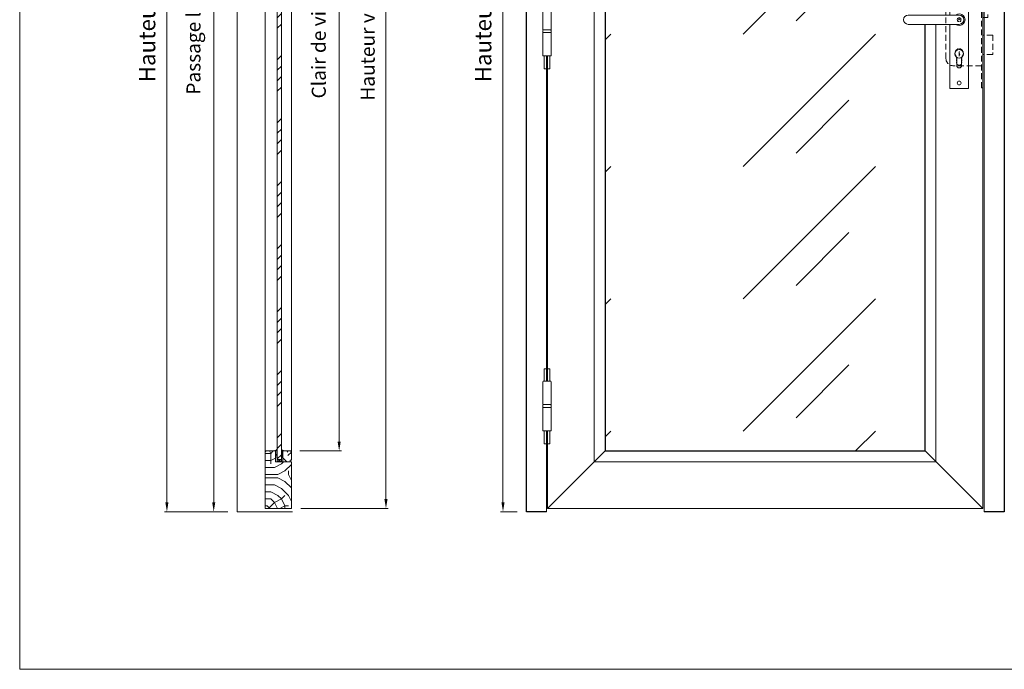
# Model space of a CAD drawing. Units: millimetres. Extents: x 0 to 5160, y 0 to 3563.
# Drawn here: x 0 to 1683, y 0 to 1111 of the extents above; entities that cross this region are included whole.
import ezdxf

# ---------------------------------------------------------------- set-up
doc = ezdxf.new("R2010")
doc.units = ezdxf.units.MM
doc.header["$PDMODE"] = 2
doc.header["$PDSIZE"] = 10
doc.linetypes.add('DASHED2', pattern=[0.375, 0.25, -0.125])
for name, color, linetype, lineweight in [('#Cadre', 30, 'Continuous', 15), ('#Contour principal', 30, 'Continuous', 30), ('#Contour secondaire', 5, 'Continuous', 15), ('#Hachure', 5, 'Continuous', 0), ('#Texte - cotation', 3, 'Continuous', 0)]:
    doc.layers.add(name, color=color, linetype=linetype, lineweight=lineweight)
doc.layers.add('#Détail masqué', color=9, linetype='Continuous', lineweight=0, plot=False)
doc.styles.get("Standard").update_dxf_attribs({"font": 'arial.ttf'})
doc.dimstyles.new('MAL-ISO$0', dxfattribs={"dimtxt": 3, "dimasz": 3, "dimexe": 1, "dimexo": 1, "dimgap": 1.5, "dimtad": 1, "dimtxsty": 'Standard', "dimcen": 0, "dimclrd": 256, "dimclre": 256, "dimclrt": 3, "dimadec": 1, "dimazin": 2, "dimtp": 0.1, "dimtm": 0.1, "dimtfac": 0.71, "dimtmove": 0, "dimatfit": 3, "dimfxl": 1, "dimlwd": -1, "dimlwe": -1, "dimarcsym": 1})

# ---------------------------------------------------------------- blocks, each defined once
blk = doc.blocks.new('Feuille A4 portrait')
at = {"layer": '#Cadre', "color": 0}
blk.add_lwpolyline([(0, 0), (7313.5, 0), (7313.5, 5049.2), (0, 5049.2)], close=True, dxfattribs=at)
blk = doc.blocks.new('Paumelle 130')
at = {"layer": '#Contour secondaire'}
for p, q in [((9, 0), (-7, 0)), ((-8, -1), (-8, -50)), ((10, -1), (10, -50)), ((10, -50), (-8, -50)), ((-8, -56), (-8, -53.1)), ((10, -56), (-8, -56)), ((10, -56), (-8, -56)), ((-8, -105), (-8, -56)), ((-6.9, -50), (8.9, -50)), ((10, -56), (10, -53.1)), ((10, -105), (10, -56)), ((9, -106), (-7, -106))]:
    blk.add_line(p, q, dxfattribs=at)
for points in [[(-7, 0), (-8, -1)], [(9, 0), (10, -1)], [(-7, -106), (-8, -105)], [(9, -106), (10, -105)]]:
    blk.add_lwpolyline(points, dxfattribs=at)
for centre, start, end in [((-2.1, -53.5), 143.7859, 175.9746), ((4.1, -53.5), 4.0254, 36.2141)]:
    blk.add_arc(centre, 5.87, start, end, dxfattribs=at)
at = {"layer": '#Détail masqué'}
for points in [[(-5, 0), (-5, 26.5)], [(-5, 26.5), (0, 26.5)], [(0, 26.5), (0, 0)], [(2, 26.5), (7, 26.5)], [(2, 0), (2, 26.5)], [(7, 0), (7, 26.5)], [(-5, -106), (-5, -133.5)], [(0, -133.5), (0, -106)], [(2, -106), (2, -133.5)], [(7, -106), (7, -133.5)], [(-5, -133.5), (0, -133.5)], [(2, -133.5), (7, -133.5)]]:
    blk.add_lwpolyline(points, dxfattribs=at)
blk = doc.blocks.new('*D34')
at = {"layer": '#Texte - cotation', "transparency": 16777216}
for p, q in [((-3041, 2093), (-3076, 2093)), ((-3071, 2073), (-3071, 20)), ((-3041, 0), (-3076, 0))]:
    blk.add_line(p, q, dxfattribs=at)
for points in [[(-3074.3, 2073), (-3067.7, 2073), (-3071, 2093)], [(-3074.3, 20), (-3067.7, 20), (-3071, 0)]]:
    blk.add_solid(points, dxfattribs=at)
at = {"layer": 'Defpoints', "color": 0, "transparency": 16777216}
for p in [(-3021, 2093), (-3071, 0), (-3021, 0)]:
    blk.add_point(p, dxfattribs=at)
at = {"layer": '#Texte - cotation', "transparency": 16777216, "insert": (-3108.8, 1046.5), "char_height": 35, "attachment_point": 5, "rotation": 90}
blk.add_mtext('Hauteur HT', dxfattribs=at)
blk = doc.blocks.new('*D41')
at = {"layer": '#Texte - cotation', "transparency": 16777216}
for p, q in [((-3657, 2035), (-3694, 2035)), ((-3689, 2015), (-3689, 19.9)), ((-3659, -0.1), (-3694, -0.1))]:
    blk.add_line(p, q, dxfattribs=at)
for points in [[(-3692.3, 2015), (-3685.7, 2015), (-3689, 2035)], [(-3692.3, 19.9), (-3685.7, 19.9), (-3689, -0.1)]]:
    blk.add_solid(points, dxfattribs=at)
at = {"layer": 'Defpoints', "color": 0, "transparency": 16777216}
for p in [(-3637, 2035), (-3689, -0.1), (-3639, -0.1)]:
    blk.add_point(p, dxfattribs=at)
at = {"layer": '#Texte - cotation', "transparency": 16777216, "insert": (-3728.4, 1017.5), "char_height": 30, "attachment_point": 5, "rotation": 90}
blk.add_mtext('Passage libre', dxfattribs=at)
blk = doc.blocks.new('*D42')
at = {"layer": '#Texte - cotation', "transparency": 16777216}
for p, q in [((-3657, 2093), (-3794, 2093)), ((-3789, 2073), (-3789, 19.9)), ((-3659, -0.1), (-3794, -0.1))]:
    blk.add_line(p, q, dxfattribs=at)
for points in [[(-3792.3, 2073), (-3785.7, 2073), (-3789, 2093)], [(-3792.3, 19.9), (-3785.7, 19.9), (-3789, -0.1)]]:
    blk.add_solid(points, dxfattribs=at)
at = {"layer": 'Defpoints', "color": 0, "transparency": 16777216}
for p in [(-3637, 2093), (-3789, -0.1), (-3639, -0.1)]:
    blk.add_point(p, dxfattribs=at)
at = {"layer": '#Texte - cotation', "transparency": 16777216, "insert": (-3826.8, 1046.5), "char_height": 35, "attachment_point": 5, "rotation": 90}
blk.add_mtext('Hauteur HT', dxfattribs=at)
blk = doc.blocks.new('*D45')
at = {"layer": '#Texte - cotation', "transparency": 16777216}
for p, q in [((-3505, 1924), (-3416, 1924)), ((-3421, 1904), (-3421, 150)), ((-3505, 130), (-3416, 130))]:
    blk.add_line(p, q, dxfattribs=at)
for points in [[(-3424.3, 1904), (-3417.7, 1904), (-3421, 1924)], [(-3424.3, 150), (-3417.7, 150), (-3421, 130)]]:
    blk.add_solid(points, dxfattribs=at)
at = {"layer": 'Defpoints', "color": 0, "transparency": 16777216}
for p in [(-3525, 1924), (-3525, 130), (-3421, 130)]:
    blk.add_point(p, dxfattribs=at)
at = {"layer": '#Texte - cotation', "transparency": 16777216, "insert": (-3460.7, 1027), "char_height": 30, "attachment_point": 5, "rotation": 90}
blk.add_mtext('Clair de vitrage ', dxfattribs=at)
blk = doc.blocks.new('*D46')
at = {"layer": '#Texte - cotation', "transparency": 16777216}
for p, q in [((-3503, 2047), (-3316, 2047)), ((-3321, 2027), (-3321, 27)), ((-3503, 7), (-3316, 7))]:
    blk.add_line(p, q, dxfattribs=at)
for points in [[(-3324.3, 2027), (-3317.7, 2027), (-3321, 2047)], [(-3324.3, 27), (-3317.7, 27), (-3321, 7)]]:
    blk.add_solid(points, dxfattribs=at)
at = {"layer": 'Defpoints', "color": 0, "transparency": 16777216}
for p in [(-3523, 2047), (-3523, 7), (-3321, 7)]:
    blk.add_point(p, dxfattribs=at)
at = {"layer": '#Texte - cotation', "transparency": 16777216, "insert": (-3356.2, 1027), "char_height": 30, "attachment_point": 5, "rotation": 90}
blk.add_mtext('Hauteur vantail', dxfattribs=at)
blk = doc.blocks.new('Joint vitrage non feu')
at = {"layer": '#Contour secondaire', "color": 5}
for points in [[(0.2, 2.9), (0, 2.9), (0, 0), (-15, 0), (-15, -1), (-9.6, -1)], [(-7.7, -1), (0, -1)]]:
    blk.add_lwpolyline(points, dxfattribs=at)
for centre, radius, start, end in [((9.2, 3.5), 8.95, 183.6894, 231.2606), ((-10.5, -3.7), 2.89, 4.1529, 71.5398), ((-15.2, -4), 8.1, 3.5672, 22.0119), ((6.1, 1.6), 6.61, 202.8704, 230.4326)]:
    blk.add_arc(centre, radius, start, end, dxfattribs=at)
blk = doc.blocks.new('Parclose non feu')
at = {"layer": '#Hachure'}
h = blk.add_hatch(dxfattribs=at)
h.set_pattern_fill('352', color=256, scale=150)
h.set_pattern_definition([(0, (-6660.84, -123303.06), (150, 150), [45, -105]), (0, (-6660.84, -123295.56), (150, 150), [45, -105]), (0, (-6653.34, -123280.56), (150, 150), [30, -120]), (0, (-6645.84, -123265.56), (150, 150), [22.5, -127.5]), (0, (-6645.84, -123250.56), (150, 150), [15, -135]), (0, (-6683.34, -123235.56), (150, 150), [7.5, -37.5, 7.5, -97.5]), (0, (-6660.84, -123228.06), (150, 150), [7.5, -60, 22.5, -60]), (0, (-6630.84, -123220.56), (150, 150), [7.5, -7.5, 7.5, -127.5]), (0, (-6638.34, -123213.06), (150, 150), [7.5, -142.5]), (0, (-6645.84, -123198.06), (150, 150), [22.5, -127.5]), (0, (-6645.84, -123183.06), (150, 150), [30, -120]), (0, (-6653.34, -123168.06), (150, 150), [37.5, -45, 7.5, -60]), (90, (-6713.34, -123258.06), (-150, 150), [7.5, -15, 37.5, -90]), (90, (-6705.84, -123243.06), (-150, 150), [7.5, -7.5, 22.5, -112.5]), (90, (-6698.34, -123183.06), (-150, 150), [15, -135]), (90, (-6690.84, -123243.06), (-150, 150), [30, -45, 7.5, -67.5]), (90, (-6683.34, -123160.56), (-150, 150), [7.5, -142.5]), (90, (-6675.84, -123235.56), (-150, 150), [22.5, -127.5]), (90, (-6660.84, -123228.06), (-150, 150), [15, -135]), (90, (-6645.84, -123228.06), (-150, 150), [7.5, -22.5, 22.5, -97.5]), (90, (-6638.34, -123220.56), (-150, 150), [7.5, -142.5]), (90, (-6630.84, -123250.56), (-150, 150), [21, -129]), (90, (-6623.34, -123280.56), (-150, 150), [15, -135]), (90, (-6608.34, -123220.56), (-150, 150), [7.5, -142.5]), (90, (-6593.34, -123228.06), (-150, 150), [22.5, -127.5]), (90, (-6578.34, -123228.06), (-150, 150), [22.5, -127.5]), (45, (-6600.84, -123288.06), (0, 150), [10.6065, -10.6065, 10.6065, -180.31253]), (45, (-6630.84, -123250.56), (0, 150), [21.213, -190.91903]), (45, (-6690.84, -123175.56), (0, 150), [21.213, -190.91903]), (45, (-6660.84, -123213.06), (0, 150), [21.213, -190.91903]), (45, (-6653.34, -123243.06), (0, 150), [21.213, -190.91903]), (45, (-6608.34, -123273.06), (0, 150), [21.213, -190.91903]), (45, (-6623.34, -123265.56), (0, 150), [31.8198, -180.31223]), (45, (-6668.34, -123198.06), (0, 150), [10.6065, -201.52553]), (45, (-6675.84, -123183.06), (0, 150), [10.6065, -201.52553]), (45, (-6615.84, -123183.06), (0, 150), [10.6065, -201.52553]), (45, (-6675.84, -123258.06), (0, 150), [10.6065, -201.52553]), (45, (-6593.34, -123205.56), (0, 150), [10.6065, -201.52553]), (45, (-6645.84, -123220.56), (0, 150), [10.6065, -201.52553]), (45, (-6630.84, -123205.56), (0, 150), [10.6065, -201.52553]), (135, (-6638.34, -123235.56), (-150, 2e-14), [10.6065, -10.6065, 31.8198, -159.09923]), (135, (-6615.84, -123235.56), (-150, 2e-14), [10.6065, -201.52553]), (135, (-6615.84, -123288.06), (-150, 2e-14), [10.6065, -201.52553]), (135, (-6645.84, -123250.56), (-150, 2e-14), [10.6065, -201.52553]), (135, (-6623.34, -123220.56), (-150, 2e-14), [10.6065, -201.52553]), (135, (-6660.84, -123258.06), (-150, 2e-14), [10.6065, -201.52553]), (135, (-6600.84, -123258.06), (-150, 2e-14), [10.6065, -201.52553]), (135, (-6705.84, -123303.06), (-150, 2e-14), [10.6065, -201.52553]), (135, (-6698.34, -123295.56), (-150, 2e-14), [21.213, -190.91903]), (135, (-6690.84, -123288.06), (-150, 2e-14), [21.213, -190.91903]), (135, (-6675.84, -123288.06), (-150, 2e-14), [21.213, -190.91903]), (135, (-6668.34, -123273.06), (-150, 2e-14), [21.213, -190.91903]), (135, (-6608.34, -123213.06), (-150, 2e-14), [21.213, -190.91903]), (135, (-6578.34, -123288.06), (-150, 2e-14), [21.213, -190.91903]), (135, (-6570.84, -123168.06), (-150, 2e-14), [21.213, -190.91903]), (135, (-6570.84, -123183.06), (-150, 2e-14), [21.213, -190.91903]), (135, (-6585.84, -123190.56), (-150, 2e-14), [21.213, -190.91903]), (135, (-6690.84, -123190.56), (-150, 2e-14), [31.8198, -180.31223]), (135, (-6593.34, -123205.56), (-150, 2e-14), [31.8198, -180.31223]), (26.56505, (-6675.836, -123160.56), (150, 6e-08), [16.77, -318.6402]), (26.56505, (-6675.836, -123235.56), (150, 6e-08), [16.77, -318.6402]), (26.56505, (-6660.836, -123190.56), (150, 6e-08), [16.77, -318.6402]), (26.56505, (-6615.836, -123295.56), (150, 6e-08), [16.77, -318.6402]), (26.56505, (-6623.336, -123280.56), (150, 6e-08), [16.77, -318.6402]), (26.56505, (-6668.336, -123250.56), (150, 6e-08), [16.77, -318.6402]), (26.56505, (-6668.336, -123175.56), (150, 6e-08), [16.77, -318.6402]), (26.56505, (-6623.336, -123220.56), (150, 6e-08), [33.54, -301.8702]), (63.43495, (-6623.336, -123198.06), (8e-09, 150), [16.77, -318.6402]), (63.43495, (-6600.836, -123243.06), (8e-09, 150), [16.77, -318.6402]), (63.43495, (-6675.836, -123213.06), (8e-09, 150), [16.77, -318.6402]), (63.43495, (-6705.836, -123205.56), (8e-09, 150), [16.77, -318.6402]), (63.43495, (-6615.836, -123235.56), (8e-09, 150), [16.77, -318.6402]), (63.43495, (-6630.836, -123235.56), (8e-09, 150), [16.77, -318.6402]), (63.43495, (-6690.836, -123213.06), (8e-09, 150), [33.54, -301.8702]), (63.43495, (-6578.336, -123265.56), (8e-09, 150), [33.54, -301.8702]), (63.43495, (-6593.336, -123258.06), (8e-09, 150), [33.54, -301.8702]), (116.56505, (-6713.336, -123280.56), (-6e-08, 150), [16.77, -318.6402]), (116.56505, (-6713.336, -123198.06), (-6e-08, 150), [16.77, -318.6402]), (116.56505, (-6683.336, -123303.06), (-6e-08, 150), [16.77, -318.6402]), (116.56505, (-6698.336, -123168.06), (-6e-08, 150), [16.77, -318.6402]), (116.56505, (-6683.336, -123258.06), (-6e-08, 150), [16.77, -318.6402]), (116.56505, (-6653.336, -123243.06), (-6e-08, 150), [16.77, -318.6402]), (116.56505, (-6638.336, -123213.06), (-6e-08, 150), [16.77, -318.6402]), (116.56505, (-6705.836, -123273.06), (4.8e-05, 150.000024), [16.77, -318.6402]), (116.56505, (-6668.336, -123250.56), (-6e-08, 150), [16.77, -318.6402]), (116.56505, (-6623.336, -123265.56), (-6e-08, 150), [16.77, -318.6402]), (116.56505, (-6608.336, -123250.56), (-6e-08, 150), [16.77, -318.6402]), (116.56505, (-6578.336, -123205.56), (-6e-08, 150), [16.77, -318.6402]), (116.56505, (-6690.836, -123160.56), (-6e-08, 150), [16.77, -318.6402]), (116.56505, (-6713.336, -123168.06), (-6e-08, 150), [33.54, -301.8702]), (116.56505, (-6690.836, -123273.06), (-6e-08, 150), [33.54, -301.8702]), (153.43495, (-6713.336, -123295.56), (-150, 8e-09), [16.77, -318.6402]), (153.43495, (-6585.836, -123303.06), (-150, 8e-09), [16.77, -318.6402]), (153.43495, (-6593.336, -123228.06), (-150, 8e-09), [16.77, -318.6402]), (153.43495, (-6653.336, -123280.56), (-150, 8e-09), [16.77, -318.6402]), (153.43495, (-6660.836, -123295.56), (-150, 8e-09), [16.77, -318.6402]), (153.43495, (-6645.836, -123265.56), (-150, 8e-09), [16.77, -318.6402]), (153.43495, (-6600.836, -123175.56), (-150, 8e-09), [16.77, -318.6402]), (153.43495, (-6585.836, -123168.06), (-150, 8e-09), [33.54, -301.8702])])
h.paths.add_polyline_path([(23, 16), (8, 16), (0, 16), (0, 1), (3, 1), (3, -2), (21, -2), (23, 0)])
at = {"layer": '#Contour secondaire'}
blk.add_lwpolyline([(0, 16), (23, 16), (23, 0), (21, -2), (3, -2), (3, 1), (0, 1), (0, 16)], dxfattribs=at)
blk = doc.blocks.new('Serrure à cylindre enruopéen')
at = {"layer": '#Contour secondaire', "linetype": 'DASHED2', "ltscale": 50}
for p, q in [((50.4, 86.2), (47.4, 86.2)), ((50.4, 86.2), (50.4, -145.8)), ((-28.2, 23.7), (-28.2, -83.2)), ((47.4, 38.8), (-13.1, 38.8)), ((61.5, 29.8), (50.4, 29.8)), ((61.5, 29.8), (61.5, 4.5)), ((61.5, 4.5), (50.4, 4.5)), ((71.6, -32.8), (50.4, -32.8)), ((71.6, -32.8), (71.6, -74.1)), ((71.6, -74.1), (50.4, -74.1)), ((47.4, -98.3), (-13.1, -98.3)), ((50.4, -145.8), (47.4, -145.8))]:
    blk.add_line(p, q, dxfattribs=at)
at = {"layer": '#Contour secondaire'}
for p, q in [((-19.8, 79.7), (19.8, 79.7)), ((-19.8, 79.7), (-19.8, 9.9)), ((19.8, 79.7), (19.8, -147.4)), ((-108.8, 9.9), (0, 9.9)), ((0, -9.9), (-108.8, -9.9)), ((-19.8, -9.9), (-19.8, -147.4)), ((-5.1, -97.9), (-5.1, -80.8)), ((5.2, -80.7), (5.2, -97.9)), ((19.8, -147.4), (-19.8, -147.4))]:
    blk.add_line(p, q, dxfattribs=at)
at = {"layer": '#Contour secondaire', "linetype": 'DASHED2', "ltscale": 0.03}
for p, q in [((6, 0), (-6, 0)), ((-3.5, 3.5), (-3.5, -3.5)), ((3.5, 3.5), (-3.5, 3.5)), ((0, 0), (0, 5.5)), ((3.5, 3.5), (3.5, -3.5)), ((3.5, -3.5), (-3.5, -3.5)), ((-5.5, -78.3), (-5.5, -91.8)), ((5.5, -78.3), (5.5, -91.8))]:
    blk.add_line(p, q, dxfattribs=at)
at = {"layer": '#Contour secondaire', "linetype": 'DASHED2', "ltscale": 50}
blk.add_lwpolyline([(47.4, -145.8), (47.4, 86.2)], dxfattribs=at)
at = {"layer": '#Contour secondaire'}
for points in [[(0, -68.5), (0.9, -68.5), (0, -70.1), (0.8, -71.4), (0, -72.9), (1.1, -74.5), (0, -75.9), (0, -77.6)], [(0, -68.5), (0, -70.1), (0, -72.9), (0, -75.9)]]:
    blk.add_lwpolyline(points, dxfattribs=at)
for centre, radius in [((0, 67.7), 4.17), ((0, -72.9), 9.37), ((0, -135.4), 4.17)]:
    blk.add_circle(centre, radius, dxfattribs=at)
at = {"layer": '#Contour secondaire', "linetype": 'DASHED2', "ltscale": 50}
for centre, start, end in [((-13.1, 23.7), 90, 180), ((-13.1, -83.2), 180, 270)]:
    blk.add_arc(centre, 15.1, start, end, dxfattribs=at)
at = {"layer": '#Contour secondaire'}
for centre, radius, start, end in [((-108.8, 0), 9.89, 90, 270), ((0, 0), 12.5, 232.3415, 127.6585), ((0, 0), 9.89, 270, 90), ((0, -97.9), 5.17, 180, 0)]:
    blk.add_arc(centre, radius, start, end, dxfattribs=at)
at = {"layer": '#Contour secondaire', "linetype": 'DASHED2', "ltscale": 0.03}
for centre, radius, start, end in [((0, -71.1), 9.08, 307.6699, 232.3301), ((0, -91.8), 5.55, 180, 0)]:
    blk.add_arc(centre, radius, start, end, dxfattribs=at)
blk = doc.blocks.new('ttttttttttttthrtg')
at = {"layer": '#Hachure'}
h = blk.add_hatch(dxfattribs=at)
h.set_pattern_fill('ANSI34', color=256, scale=5)
h.set_pattern_definition([(45, (-9896.06, -99933.43), (-67.35192, 67.35192), []), (45, (-9873.61, -99933.43), (-67.35192, 67.35192), []), (45, (-9851.16, -99933.43), (-67.35192, 67.35192), []), (45, (-9828.71, -99933.43), (-67.35192, 67.35192), [])])
h.paths.add_polyline_path([(-3553.5, 112), (-3544.5, 112), (-3544.5, 1942), (-3553.5, 1942)])
h = blk.add_hatch(dxfattribs=at)
h.set_pattern_fill('VITRAGE', color=256, scale=10, pattern_type=2)
h.set_pattern_definition([(45, (-4111.58, 5883.24), (0, 282.843), [400, -400]), (45, (-3998.48, 5911.44), (0, 282.843), [160, -640])])
h.paths.add_polyline_path([(-2169, 1924), (-2853, 1924), (-2853, 130), (-2169, 130), (-2169, 1042), (-2205.3, 1042, -0.999995), (-2205.3, 1061.8), (-2169, 1061.8)])
h = blk.add_hatch(dxfattribs=at)
h.set_pattern_fill('352', color=5, scale=150, angle=180)
h.set_pattern_definition([(180, (-9948.56, -99933.43), (-150, -150), [45, -105]), (180, (-9948.56, -99940.93), (-150, -150), [45, -105]), (180, (-9956.06, -99955.93), (-150, -150), [30, -120]), (180, (-9963.56, -99970.93), (-150, -150), [22.5, -127.5]), (180, (-9963.56, -99985.93), (-150, -150), [15, -135]), (180, (-9926.06, -100000.93), (-150, -150), [7.5, -37.5, 7.5, -97.5]), (180, (-9948.56, -100008.43), (-150, -150), [7.5, -60, 22.5, -60]), (180, (-9978.56, -100015.93), (-150, -150), [7.5, -7.5, 7.5, -127.5]), (180, (-9971.06, -100023.43), (-150, -150), [7.5, -142.5]), (180, (-9963.56, -100038.43), (-150, -150), [22.5, -127.5]), (180, (-9963.56, -100053.43), (-150, -150), [30, -120]), (180, (-9956.06, -100068.43), (-150, -150), [37.5, -45, 7.5, -60]), (270, (-9896.06, -99978.43), (150, -150), [7.5, -15, 37.5, -90]), (270, (-9903.56, -99993.43), (150, -150), [7.5, -7.5, 22.5, -112.5]), (270, (-9911.06, -100053.43), (150, -150), [15, -135]), (270, (-9918.56, -99993.43), (150, -150), [30, -45, 7.5, -67.5]), (270, (-9926.06, -100075.93), (150, -150), [7.5, -142.5]), (270, (-9933.56, -100000.93), (150, -150), [22.5, -127.5]), (270, (-9948.56, -100008.43), (150, -150), [15, -135]), (270, (-9963.56, -100008.43), (150, -150), [7.5, -22.5, 22.5, -97.5]), (270, (-9971.06, -100015.93), (150, -150), [7.5, -142.5]), (270, (-9978.56, -99985.93), (150, -150), [21, -129]), (270, (-9986.06, -99955.93), (150, -150), [15, -135]), (270, (-10001.06, -100015.93), (150, -150), [7.5, -142.5]), (270, (-10016.06, -100008.43), (150, -150), [22.5, -127.5]), (270, (-10031.06, -100008.43), (150, -150), [22.5, -127.5]), (225, (-10008.56, -99948.43), (5e-14, -150), [10.6065, -10.6065, 10.6065, -180.31253]), (225, (-9978.56, -99985.93), (5e-14, -150), [21.213, -190.91903]), (225, (-9918.56, -100060.93), (5e-14, -150), [21.213, -190.91903]), (225, (-9948.56, -100023.43), (5e-14, -150), [21.213, -190.91903]), (225, (-9956.06, -99993.43), (5e-14, -150), [21.213, -190.91903]), (225, (-10001.06, -99963.43), (5e-14, -150), [21.213, -190.91903]), (225, (-9986.06, -99970.93), (5e-14, -150), [31.8198, -180.31223]), (225, (-9941.06, -100038.43), (5e-14, -150), [10.6065, -201.52553]), (225, (-9933.56, -100053.43), (5e-14, -150), [10.6065, -201.52553]), (225, (-9993.56, -100053.43), (5e-14, -150), [10.6065, -201.52553]), (225, (-9933.56, -99978.43), (5e-14, -150), [10.6065, -201.52553]), (225, (-10016.06, -100030.93), (5e-14, -150), [10.6065, -201.52553]), (225, (-9963.56, -100015.93), (5e-14, -150), [10.6065, -201.52553]), (225, (-9978.56, -100030.93), (5e-14, -150), [10.6065, -201.52553]), (315, (-9971.06, -100000.93), (150, 3e-14), [10.6065, -10.6065, 31.8198, -159.09923]), (315, (-9993.56, -100000.93), (150, 3e-14), [10.6065, -201.52553]), (315, (-9993.56, -99948.43), (150, 3e-14), [10.6065, -201.52553]), (315, (-9963.56, -99985.93), (150, 3e-14), [10.6065, -201.52553]), (315, (-9986.06, -100015.93), (150, 3e-14), [10.6065, -201.52553]), (315, (-9948.56, -99978.43), (150, 3e-14), [10.6065, -201.52553]), (315, (-10008.56, -99978.43), (150, 3e-14), [10.6065, -201.52553]), (315, (-9903.56, -99933.43), (150, 3e-14), [10.6065, -201.52553]), (315, (-9911.06, -99940.93), (150, 3e-14), [21.213, -190.91903]), (315, (-9918.56, -99948.43), (150, 3e-14), [21.213, -190.91903]), (315, (-9933.56, -99948.43), (150, 3e-14), [21.213, -190.91903]), (315, (-9941.06, -99963.43), (150, 3e-14), [21.213, -190.91903]), (315, (-10001.06, -100023.43), (150, 3e-14), [21.213, -190.91903]), (315, (-10031.06, -99948.43), (150, 3e-14), [21.213, -190.91903]), (315, (-10038.56, -100068.43), (150, 3e-14), [21.213, -190.91903]), (315, (-10038.56, -100053.43), (150, 3e-14), [21.213, -190.91903]), (315, (-10023.56, -100045.93), (150, 3e-14), [21.213, -190.91903]), (315, (-9918.56, -100045.93), (150, 3e-14), [31.8198, -180.31223]), (315, (-10016.06, -100030.93), (150, 3e-14), [31.8198, -180.31223]), (206.56505, (-9933.56, -100075.934), (-150, -6e-08), [16.77, -318.6402]), (206.56505, (-9933.56, -100000.934), (-150, -6e-08), [16.77, -318.6402]), (206.56505, (-9948.56, -100045.934), (-150, -6e-08), [16.77, -318.6402]), (206.56505, (-9993.56, -99940.934), (-150, -6e-08), [16.77, -318.6402]), (206.56505, (-9986.06, -99955.934), (-150, -6e-08), [16.77, -318.6402]), (206.56505, (-9941.06, -99985.934), (-150, -6e-08), [16.77, -318.6402]), (206.56505, (-9941.06, -100060.934), (-150, -6e-08), [16.77, -318.6402]), (206.56505, (-9986.06, -100015.934), (-150, -6e-08), [33.54, -301.8702]), (243.43495, (-9986.06, -100038.434), (-8e-09, -150), [16.77, -318.6402]), (243.43495, (-10008.56, -99993.434), (-8e-09, -150), [16.77, -318.6402]), (243.43495, (-9933.56, -100023.434), (-8e-09, -150), [16.77, -318.6402]), (243.43495, (-9903.56, -100030.934), (-8e-09, -150), [16.77, -318.6402]), (243.43495, (-9993.56, -100000.934), (-8e-09, -150), [16.77, -318.6402]), (243.43495, (-9978.56, -100000.934), (-8e-09, -150), [16.77, -318.6402]), (243.43495, (-9918.56, -100023.434), (-8e-09, -150), [33.54, -301.8702]), (243.43495, (-10031.06, -99970.934), (-8e-09, -150), [33.54, -301.8702]), (243.43495, (-10016.06, -99978.434), (-8e-09, -150), [33.54, -301.8702]), (296.56505, (-9896.06, -99955.934), (6e-08, -150), [16.77, -318.6402]), (296.56505, (-9896.06, -100038.434), (6e-08, -150), [16.77, -318.6402]), (296.56505, (-9926.06, -99933.434), (6e-08, -150), [16.77, -318.6402]), (296.56505, (-9911.06, -100068.434), (6e-08, -150), [16.77, -318.6402]), (296.56505, (-9926.06, -99978.434), (6e-08, -150), [16.77, -318.6402]), (296.56505, (-9956.06, -99993.434), (6e-08, -150), [16.77, -318.6402]), (296.56505, (-9971.06, -100023.434), (6e-08, -150), [16.77, -318.6402]), (296.56505, (-9903.56, -99963.434), (-5e-05, -150.000024), [16.77, -318.6402]), (296.56505, (-9941.06, -99985.934), (6e-08, -150), [16.77, -318.6402]), (296.56505, (-9986.06, -99970.934), (6e-08, -150), [16.77, -318.6402]), (296.56505, (-10001.06, -99985.934), (6e-08, -150), [16.77, -318.6402]), (296.56505, (-10031.06, -100030.934), (6e-08, -150), [16.77, -318.6402]), (296.56505, (-9918.56, -100075.934), (6e-08, -150), [16.77, -318.6402]), (296.56505, (-9896.06, -100068.434), (6e-08, -150), [33.54, -301.8702]), (296.56505, (-9918.56, -99963.434), (6e-08, -150), [33.54, -301.8702]), (333.43495, (-9896.06, -99940.934), (150, -8e-09), [16.77, -318.6402]), (333.43495, (-10023.56, -99933.434), (150, -8e-09), [16.77, -318.6402]), (333.43495, (-10016.06, -100008.434), (150, -8e-09), [16.77, -318.6402]), (333.43495, (-9956.06, -99955.934), (150, -8e-09), [16.77, -318.6402]), (333.43495, (-9948.56, -99940.934), (150, -8e-09), [16.77, -318.6402]), (333.43495, (-9963.56, -99970.934), (150, -8e-09), [16.77, -318.6402]), (333.43495, (-10008.56, -100060.934), (150, -8e-09), [16.77, -318.6402]), (333.43495, (-10023.56, -100068.434), (150, -8e-09), [33.54, -301.8702])])
h.paths.add_polyline_path([(-3523, 107), (-3523, 7), (-3579, 7), (-3579, 127.9), (-3577, 129.9), (-3557, 130), (-3557, 107)])
at = {"layer": '#Contour principal'}
for p, q in [((-2853, 1924), (-2853, 130)), ((-2169, 130), (-2169, 1042)), ((-2976, 7), (-2853, 130)), ((-2853, 130), (-2169, 130)), ((-2169, 130), (-2046, 7))]:
    blk.add_line(p, q, dxfattribs=at)
blk.add_lwpolyline([(-2978, 0), (-3021, 0), (-3021, 2093), (-2000, 2093), (-2000, 0), (-2043, 0)], dxfattribs=at)
at = {"layer": '#Contour secondaire'}
for p, q in [((-2046, 7), (-2046, 2047)), ((-2043, 0), (-2043, 2050)), ((-3639, 2037), (-3639, -0.1)), ((-2876, 1947), (-2876, 107)), ((-3579, 1926), (-3579, 128)), ((-3523, 128), (-3523, 1926)), ((-2146, 107), (-2146, 1042)), ((-2978, 279), (-2978, 974.5)), ((-2976, 974.5), (-2976, 279)), ((-2978, 0), (-2978, 173)), ((-2976, 7), (-2976, 173)), ((-2876, 107), (-2146, 107)), ((-2976, 7), (-2046, 7)), ((-3639, -0.1), (-3521, -0.1))]:
    blk.add_line(p, q, dxfattribs=at)
for points in [[(-3553.5, 112), (-3553.5, 1942), (-3544.5, 1942), (-3544.5, 112)], [(-3553.5, 107), (-3553.5, 112), (-3544.5, 112), (-3544.5, 107)]]:
    blk.add_lwpolyline(points, close=True, dxfattribs=at)
for points in [[(-3523, 6.9), (-3523, 107), (-3557, 107), (-3557, 130), (-3577, 130), (-3579, 128), (-3579, 6.9), (-3523, 6.9)], [(-3544.5, 107), (-3553.5, 112), (-3544.5, 112), (-3553.5, 107)]]:
    blk.add_lwpolyline(points, dxfattribs=at)
for name, p in [('Serrure à cylindre enruopéen', (-2096.4, 1051.9)), ('Paumelle 130', (-2978, 1080.5)), ('Paumelle 130', (-2978, 279))]:
    blk.add_blockref(name, p, dxfattribs=at)
at = {"layer": '#Contour secondaire', "rotation": 90.0000000000033}
for name, p in [('Joint vitrage non feu', (-3557, 130)), ('Parclose non feu', (-3525, 107))]:
    blk.add_blockref(name, p, dxfattribs=at)
at = {"layer": '#Contour secondaire', "xscale": -1, "rotation": 270.0000000000033}
blk.add_blockref('Joint vitrage non feu', (-3541, 130), dxfattribs=at)
at = {"layer": '#Texte - cotation'}
for base, p1, p2, text, override, picture, middle in [((-3789, -0.1), (-3637, 2093), (-3639, -0.1), 'Hauteur HT', {"dimtxt": 35, "dimasz": 20, "dimexe": 5, "dimexo": 20, "dimgap": 20, "dimdec": 0, "dimpost": '', "dimclrt": 256, "dimtmove": 2}, '*D42', (-3826.8, 1046.5)), ((-3071, 0), (-3021, 2093), (-3021, 0), 'Hauteur HT', {"dimtxt": 35, "dimasz": 20, "dimexe": 5, "dimexo": 20, "dimgap": 20, "dimdec": 0, "dimpost": '', "dimclrt": 256, "dimtmove": 2}, '*D34', (-3108.8, 1046.5)), ((-3321, 7), (-3523, 2047), (-3523, 7), 'Hauteur vantail', {"dimtxt": 30, "dimasz": 20, "dimexe": 5, "dimexo": 20, "dimgap": 20, "dimdec": 0, "dimpost": '', "dimclrt": 256, "dimtmove": 2}, '*D46', (-3356.2, 1027)), ((-3689, -0.1), (-3637, 2035), (-3639, -0.1), 'Passage libre', {"dimtxt": 30, "dimasz": 20, "dimexe": 5, "dimexo": 20, "dimgap": 20, "dimdec": 0, "dimpost": '', "dimclrt": 256, "dimtmove": 2}, '*D41', (-3728.4, 1017.5)), ((-3421, 130), (-3525, 1924), (-3525, 130), 'Clair de vitrage ', {"dimtxt": 30, "dimasz": 20, "dimexe": 5, "dimexo": 20, "dimgap": 20, "dimdec": 0, "dimpost": '', "dimclrt": 256, "dimtmove": 2}, '*D45', (-3460.7, 1027))]:
    dim = blk.add_linear_dim(base=base, p1=p1, p2=p2, angle=270, text=text, dimstyle='MAL-ISO$0', override=override, dxfattribs=at)
    dim.commit()
    dim.dimension.update_dxf_attribs({"geometry": picture, "text_midpoint": middle})

msp = doc.modelspace()

# ---------------------------------------------------------------- block references
at = {"layer": '#Cadre', "color": 0, "xscale": 0.7056, "yscale": 0.7056, "zscale": 0.7056}
msp.add_blockref('Feuille A4 portrait', (0, 0), dxfattribs=at)
at = {"layer": '#Hachure', "xscale": 0.8, "yscale": 0.8, "zscale": 0.8}
msp.add_blockref('ttttttttttttthrtg', (3282.8, 269.5), dxfattribs=at)

doc.saveas('drawing.dxf')
